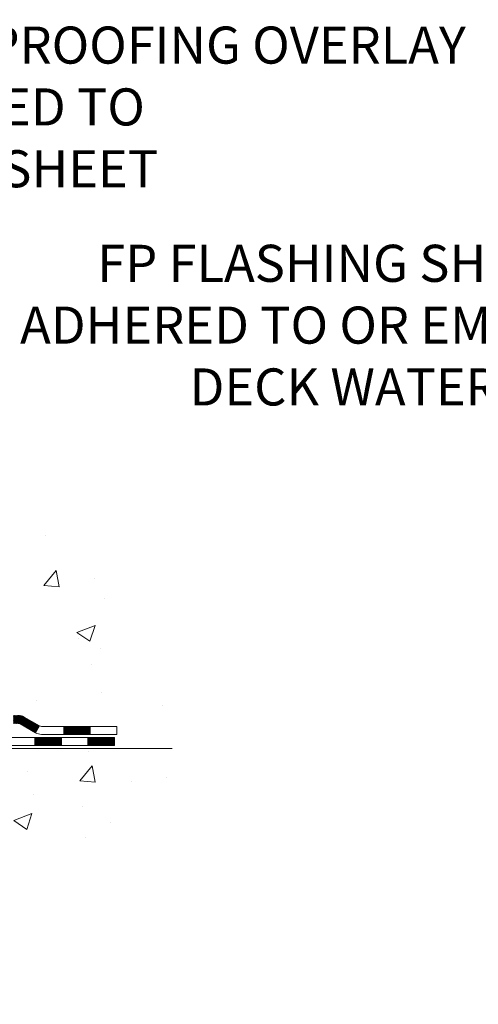
# Model space of a CAD drawing. Extents: x 13 to 3254, y -730 to 1977.
# Drawn here: x 110 to 114, y -714 to -705 of the extents above; entities that cross this region are included whole.
import ezdxf

# ---------------------------------------------------------------- set-up
doc = ezdxf.new("R2010")
doc.units = 0
doc.header["$LTSCALE"] = 5
doc.header["$MEASUREMENT"] = 0
for name, color, linetype, lineweight in [('CONCRETE - H', 130, 'CONTINUOUS', 9), ('CONCRETE - L', 132, 'CONTINUOUS', 13), ('DECK COAT - H', 20, 'CONTINUOUS', 20), ('DECK COAT - L', 22, 'CONTINUOUS', 18), ('TEXT - 4', 241, 'CONTINUOUS', 25)]:
    doc.layers.add(name, color=color, linetype=linetype, lineweight=lineweight)
doc.styles.add('ROMANS', font='romans', dxfattribs={"width": 0.9})
pattern_1 = [(49.99999999999999, (71.9371284801579, -386.869557224758), (1.65687102180774, -0.1449574318097947), [0.17325, -1.90575]), (355, (71.9371284801579, -386.869557224758), (-0.32051558064603, 1.737563828847027), [0.1386, -1.5246]), (100.45144446, (72.07520106326788, -386.881637009398), (1.336355435939629, 1.592606379137534), [0.1472398435199992, -1.619638278719994]), (46.18420000000002, (71.9371284801579, -386.407557224758), (2.465327473851332, -0.3823495386320068), [0.2598749999999985, -2.858624999999988]), (96.63563549, (72.14257236110788, -386.439419763928), (2.159069094507468, 2.250213967789211), [0.22085989002, -2.4294587856]), (351.1841639899999, (71.9371284801579, -386.407557224758), (2.159069093076526, 2.250213966623678), [0.2079, -2.28690000231]), (21, (72.16812848015789, -386.523057224758), (1.378855290393647, -0.9300496374369327), [0.17325, -1.90575]), (326.0000000000001, (72.16812848015789, -386.523057224758), (0.5620584167388538, 1.67509660405823), [0.1386, -1.5246]), (71.45144474, (72.28303308689789, -386.600561360698), (1.940913690246233, 0.7450469629826774), [0.1472398389, -1.61963827872]), (37.50000000000001, (71.9371284801579, -386.869557224758), (0.02808926578294145, 0.7689848023503296), [0, -1.50612, 0, -1.5477, 0, -1.530375]), (7.499999999999999, (71.9371284801579, -386.869557224758), (0.6076906314913633, 0.9110910544482522), [0, -0.88242, 0, -1.47147, 0, -0.583275]), (327.5, (71.4219984801579, -386.869557224758), (1.233129827558265, -0.05210175370641724), [0, -0.5775, 0, -1.8018, 0, -2.39085]), (317.5, (71.19099848015787, -386.869557224758), (1.347160051180912, 0.231242509187654), [0, -0.75075, 0, -1.19658, 0, -1.69785])]

msp = doc.modelspace()

# ---------------------------------------------------------------- hatches: boundary and pattern name
at = {"layer": 'CONCRETE - H'}
h = msp.add_hatch(dxfattribs=at)
h.set_pattern_fill('AR-CONC', color=256, scale=0.231, style=0)
h.set_pattern_definition(pattern_1)
edge = h.paths.add_edge_path()
edge.add_spline(control_points=[(114.1189507088999, -699.2762102468637), (113.8929708193011, -699.9078945239346), (112.481861446985, -699.6960459424663), (110.7224713811089, -700.8811065931648), (107.9395322428196, -702.3886575011425), (106.826936395103, -707.7518389903673), (111.2477106942121, -708.7923190086751), (111.3900734481175, -710.7851663411312), (111.4138480208749, -711.358954550103)], knot_values=[0, 0, 0, 0, 1.697859982506043, 3.186251562982268, 6.454673009924205, 11.116956968731, 15.07065763107747, 16.72442045355779, 16.72442045355779, 16.72442045355779, 16.72442045355779], degree=3, periodic=0)
edge.add_line((111.4138480208749, -711.358954550103), (110.9208463688528, -711.3589545501044))
edge.add_line((110.9208463688528, -711.3589545501044), (110.9208463688528, -711.2329705415913))
edge.add_line((110.9208463688528, -711.2329705415914), (110.9208463688528, -711.1621045415915))
edge.add_line((110.9208463688528, -711.1621045415915), (110.2511626688529, -711.1621045415915))
edge.add_arc((110.2511626688529, -711.1227345415915), 0.0393699999999626, 240.00000000002342, 270.0000000000207, ccw=False)
edge.add_line((110.2314776688529, -711.1568299617385), (110.095716761235, -711.07844836518))
edge.add_arc((110.0405987612352, -711.173915541591), 0.1102359999995325, 59.99999999997046, 89.99999999998154)
edge.add_line((110.0405987612352, -711.0636795415915), (109.1326408202063, -711.0636795415915))
edge.add_arc((109.1326408202063, -711.0243095415914), 0.03937000000001944, 240.0000326786346, 269.9999999999586, ccw=False)
edge.add_line((109.1129558396527, -711.0584049729658), (108.4328686340474, -710.6657569589207))
edge.add_arc((108.3728686933199, -710.7696800415957), 0.1199999999999469, 60.00003267864505, 89.99999999998305)
edge.add_line((108.37286869332, -710.6496800415958), (108.1614273107602, -710.6496800415957))
edge.add_arc((108.1614273107602, -710.610310041596), 0.03936999999984891, 224.999999999883, 270.00000000003104, ccw=False)
edge.add_line((108.1335885167849, -710.6381488355711), (108.017121992652, -710.5216823114382))
edge.add_arc((107.7674200183453, -710.7713842857448), 0.3531319186158521, 44.99999999999756, 76.09799910895698)
edge.add_arc((107.4781354252625, -711.9401540591854), 1.557170273114303, 76.09799910895944, 103.9020008910842)
edge.add_arc((107.188850832179, -710.771384285746), 0.3531319186167181, 103.9020008910758, 134.9999999999348)
edge.add_line((106.9391488578719, -710.5216823114383), (106.822682333739, -710.638148835571))
edge.add_arc((106.7948435397638, -710.6103100415959), 0.03936999999985246, 270, 315.00000000000733, ccw=False)
edge.add_line((106.7948435397638, -710.6496800415957), (106.1475767360755, -710.6496800415957))
edge.add_line((106.1475767360755, -710.6496800415957), (105.1492103977298, -710.6496800415957))
edge.add_arc((105.1492103977298, -710.6103100415958), 0.03937000000001944, 180, 270, ccw=False)
edge.add_line((105.1098403977298, -710.6103100415958), (105.1098403976746, -701.9224979159598))
edge.add_arc((105.1492103976746, -701.9224979159598), 0.03937000000002655, 104.17021391587801, 180, ccw=False)
edge.add_line((105.1395724889262, -701.8843258369627), (105.1929443441194, -701.8634626276818))
edge.add_line((105.1929443441194, -701.8634626276817), (105.2377997843464, -701.8403333598882))
edge.add_line((105.2377997843464, -701.8403333598883), (105.2918153277567, -701.800402101969))
edge.add_line((105.2918153277567, -701.800402101969), (105.2907803667808, -701.799236162869))
edge.add_line((105.2907803667808, -701.7992361628689), (105.3225253541322, -701.768660182833))
edge.add_line((105.3225253541322, -701.768660182833), (105.3569874073659, -701.7259465832103))
edge.add_line((105.3569874073659, -701.7259465832104), (105.386650558378, -701.6791274364398))
edge.add_line((105.386650558378, -701.6791274364398), (105.4112775005988, -701.6297867970709))
edge.add_line((105.4112775005988, -701.6297867970709), (105.4313685676726, -701.5786117720587))
edge.add_line((105.4313685676726, -701.5786117720586), (105.4474444075779, -701.5262958641192))
edge.add_line((105.4474444075779, -701.5262958641193), (105.4602166311614, -701.4730191944029))
edge.add_line((105.4602166311614, -701.4730191944029), (105.4703629785887, -701.4190826018819))
edge.add_line((105.4703629785887, -701.4190826018819), (105.4812322187175, -701.3471504027991))
edge.add_line((105.4812322187175, -701.3471504027991), (105.4808220044002, -701.3471075332395))
edge.add_line((105.4808220044002, -701.3471075332395), (105.484515931842, -701.3181995590826))
edge.add_line((105.484515931842, -701.3181995590827), (105.4910297109729, -701.2637137464617))
edge.add_line((105.4910297109728, -701.2637137464617), (105.490197494558, -701.2566364905215))
edge.add_arc((102.7036157075458, -701.5580618889439), 2.802837013906162, 6.173697454035471, 7.388025714198677)
edge.add_line((105.4831837305939, -701.1976497196556), (105.4759945663597, -701.144029832295))
edge.add_line((105.4759945663597, -701.144029832295), (105.4672313176289, -701.0898965246034))
edge.add_line((105.4672313176289, -701.0898965246035), (105.4562842559519, -701.0361403677501))
edge.add_line((105.4562842559519, -701.03614036775), (105.4424865592393, -700.9831541070466))
edge.add_line((105.4424865592393, -700.9831541070466), (105.4251548239924, -700.9312067718434))
edge.add_line((105.4251548239924, -700.9312067718436), (105.3977924050113, -700.8668901225977))
edge.add_line((105.3977924050113, -700.8668901225976), (105.3965373896032, -700.8674695135697))
edge.add_line((105.3965373896032, -700.8674695135699), (105.3773300742556, -700.831938714756))
edge.add_line((105.3773300742556, -700.8319387147559), (105.3459759743317, -700.7862359855031))
edge.add_line((105.3459759743317, -700.7862359855031), (105.3100254458392, -700.7452531813718))
edge.add_line((105.3100254458392, -700.7452531813718), (105.2676942762459, -700.7076788111597))
edge.add_line((105.2676942762459, -700.7076788111597), (105.2226362759656, -700.6777568665244))
edge.add_line((105.2226362759656, -700.6777568665245), (105.2225754380659, -700.6778580981088))
edge.add_line((105.2225754380659, -700.6778580981088), (105.1822566842757, -700.6593678492035))
edge.add_line((105.1822566842757, -700.6593678492035), (105.1547741303977, -700.6486248410945))
edge.add_line((105.1547741303977, -700.6486248410945), (105.1331392095765, -700.6404508177377))
edge.add_arc((105.1492103976747, -700.604510397413), 0.0393700000001089, 180, 245.9076238354767, ccw=False)
edge.add_line((105.1098403976746, -700.604510397413), (105.1098403976746, -700.4152753485544))
edge.add_line((105.1098403976746, -700.4152753485544), (105.0114153976749, -700.4152753485544))
edge.add_line((105.0114153976749, -700.4152753485544), (105.0114153976749, -700.4107227924344))
edge.add_arc((105.0507853976749, -700.4107227924343), 0.03937000000000523, 122.9031521393564, 180.0000000002482, ccw=False)
edge.add_line((105.029398801039, -700.3776681349057), (105.3446167414948, -700.1737199034326))
edge.add_arc((105.1669268976734, -699.9750275500047), 0.2665564328767117, 311.8061494065064, 359.0369293989613)
edge.add_line((105.4334456757859, -699.9795078202449), (105.523227035459, -699.9795078202449))
edge.add_line((105.523227035459, -699.9795078202449), (105.722045933097, -699.9795078202449))
edge.add_arc((105.722045933097, -699.9007676627646), 0.07874015748029706, 269.9999999999948, 360)
edge.add_line((105.8007860905772, -699.9007676627646), (105.8007860905772, -699.2762102468638))
edge.add_line((105.8007860905772, -699.2762102468639), (109.8679058857116, -699.2762102468639))
edge.add_line((109.8679058857116, -699.2762102468639), (114.1189507088999, -699.2762102468637))
h.paths.add_polyline_path([(107.0096510978711, -706.4464720480219), (114.3167939550139, -706.4464720480219), (114.3167939550139, -704.8514720480218), (107.0096510978711, -704.8514720480218)], flags=9)
h = msp.add_hatch(dxfattribs=at)
h.set_pattern_fill('AR-CONC', color=256, scale=0.231, style=0)
h.set_pattern_definition(pattern_1)
edge = h.paths.add_edge_path()
edge.add_line((111.5443919417749, -711.358954550103), (107.8389031457282, -711.3589545501134))
edge.add_line((107.8389031457282, -711.3589545501135), (107.8389031457305, -712.1746338924432))
edge.add_line((107.8389031457305, -712.1746338924432), (107.5733187161848, -712.1014580861455))
edge.add_line((107.5733187161848, -712.1014580861455), (107.6835705309741, -712.204902366712))
edge.add_line((107.6835705309741, -712.204902366712), (107.3714205352663, -712.1558045000316))
edge.add_line((107.3714205352663, -712.1558045000316), (107.371420535264, -711.3589545501146))
edge.add_line((107.371420535264, -711.3589545501147), (104.3679058857085, -711.3589545501228))
edge.add_line((104.3679058857086, -711.3589545501228), (104.3679058857147, -713.3723011395649))
edge.add_spline(control_points=[(104.4984498066172, -713.3723011395649), (104.9380167620654, -713.3554116819679), (105.8695123775526, -713.3196208758019), (107.6718019517925, -714.0099941781069), (108.9871236150473, -712.0119675156129), (111.3273992532273, -712.5050836393543), (111.5071658479567, -711.5555782671954), (111.5443919417749, -711.358954550103)], knot_values=[0, 0, 0, 0, 1.332308185977886, 2.82332240477631, 5.14156946419747, 7.287758576092696, 7.848260585836633, 7.848260585836633, 7.848260585836633, 7.848260585836633], degree=3, periodic=0)
at = {"layer": 'DECK COAT - H'}
h = msp.add_hatch(dxfattribs=at)
h.set_pattern_fill('ANSI31', color=256, scale=0.03937, style=0)
h.set_pattern_definition([(45, (-84.47471128395065, -872.7358329455536), (-0.003479849246914297, 0.003479849246914297), [])])
h.paths.add_polyline_path([(108.3377226712105, -710.6496800415957), (108.43814065377, -710.6496800415958, -0.1316523525283877), (108.4981405944974, -710.6657569589207), (108.5313755345895, -710.6849451352554), (108.4959425345895, -710.74631689152), (108.460588079144, -710.7259050140373, 0.1316523525285442), (108.4405880989015, -710.7205460415956), (108.3377226712105, -710.7205460415958)])
h.paths.add_polyline_path([(108.7005151228358, -710.8644267748422), (108.7359481228358, -710.8030550185775), (108.9405207110817, -710.9211649018995), (108.9050877110817, -710.9825366581641)])
h.paths.add_polyline_path([(109.1450932993276, -711.0392747852214), (109.1782278001027, -711.0584049729658, 0.1316523525284907), (109.1979127806563, -711.0636795415915), (109.3569675806561, -711.0636795415915), (109.3569675806561, -711.1345455415914), (109.1979127806562, -711.1345455415914, -0.131652352528452), (109.1427948351059, -711.1197767494394), (109.1096602993276, -711.1006465414861)])
h.paths.add_polyline_path([(109.5931875806563, -711.0636795415915), (109.8294075806561, -711.0636795415915), (109.8294075806561, -711.1345455415914), (109.5931875806563, -711.1345455415914)])
h.paths.add_polyline_path([(110.0656275806564, -711.0636795415915), (110.1058707216852, -711.0636795415915, -0.1316524975873674), (110.160988721685, -711.0784483651797), (110.296749629303, -711.1568299617385), (110.2613166293031, -711.2182017180031), (110.125555721685, -711.1398201214444, 0.1316524975873194), (110.1058707216852, -711.1345455415914), (110.0656275806564, -711.1345455415914)])
h.paths.add_polyline_path([(110.5136783293028, -711.1621045415915), (110.749898329303, -711.1621045415915), (110.749898329303, -711.2329705415914), (110.5136783293028, -711.2329705415914)])
h.paths.add_polyline_path([(108.4496748197431, -710.9469071214443), (108.4851078197431, -710.8855353651797), (108.6896803406252, -711.00364536518), (108.6542473406252, -711.0650171214444)])
h.paths.add_polyline_path([(108.8942528615071, -711.1217553651799), (109.098825382389, -711.2398653651798), (109.063392382389, -711.3012371214444), (108.8588198615072, -711.1831271214445)])
h.paths.add_polyline_path([(109.3117020821259, -711.2605295415914), (109.5479220821262, -711.2605295415914), (109.5479220821262, -711.3313955415914), (109.3117020821259, -711.3313955415914)])
h.paths.add_polyline_path([(109.784142082126, -711.2605295415914), (110.0203620821262, -711.2605295415914), (110.0203620821262, -711.3313955415914), (109.784142082126, -711.3313955415914)])
h.paths.add_polyline_path([(110.256582082126, -711.2605295415914), (110.4928020821262, -711.2605295415914), (110.4928020821262, -711.3313955415914), (110.256582082126, -711.3313955415914)])
h.paths.add_polyline_path([(110.729022082126, -711.2605295415914), (110.9652420821262, -711.2605295415914), (110.9652420821262, -711.3313955415914), (110.729022082126, -711.3313955415914)])

# ---------------------------------------------------------------- linework, layer by layer
at = {"layer": 'CONCRETE - L'}
msp.add_line((107.7736311852783, -711.3589545501135), (111.4791199813249, -711.358954550103), dxfattribs=at)
at = {"layer": 'DECK COAT - L'}
for p, q in [((110.2967496293031, -711.1568299617384), (110.2613166293031, -711.218201718003)), ((110.5136783293028, -711.2329705415914), (110.5136783293028, -711.1621045415915)), ((110.749898329303, -711.2329705415914), (110.749898329303, -711.1621045415915)), ((110.256582082126, -711.3313955415914), (110.256582082126, -711.2605295415914)), ((110.4928020821262, -711.3313955415914), (110.4928020821262, -711.2605295415914)), ((110.729022082126, -711.3313955415914), (110.729022082126, -711.2605295415914))]:
    msp.add_line(p, q, dxfattribs=at)
for points in [[(110.1058707216852, -711.0636795415915, -0.1316524975874045), (110.160988721685, -711.0784483651798), (110.2967496293029, -711.1568299617385, 0.1316524975873946), (110.3164346293028, -711.1621045415915), (110.9861183293028, -711.1621045415915), (110.9861183293028, -711.2329705415914), (110.3164346293028, -711.2329705415914, -0.1316524975873946), (110.2613166293029, -711.2182017180029), (110.125555721685, -711.1398201214444, 0.1316524975874045), (110.1058707216852, -711.1345455415914)], [(109.1451659455365, -711.2605295415914), (110.9652420821262, -711.2605295415914), (110.9652420821262, -711.3313955415914), (109.1451659455365, -711.3313955415914, -0.1316524975873946)]]:
    msp.add_lwpolyline(points, format="xyb", dxfattribs=at)

# ---------------------------------------------------------------- texts
at = {"layer": 'TEXT - 4', "char_height": 0.33, "style": 'ROMANS'}
for s, width, insert, attachment_point in [('DECK WATERPROOFING OVERLAY\\PFULLY ADHERED TO\\PFP FLASHING SHEET', 8.241097601010097, (107.0921510978711, -704.9339720480218), 1), ('FP FLASHING SHEET FULLY-\\PADHERED TO OR EMBEDDED IN\\PDECK WATERPROOFING', 8.054155893230927, (116.632796238784, -706.8757811687983), 3)]:
    msp.add_mtext_dynamic_manual_height_columns(s, width=width, gutter_width=90, heights=[0], dxfattribs=dict(at, insert=insert, attachment_point=attachment_point))

doc.saveas('drawing.dxf')
